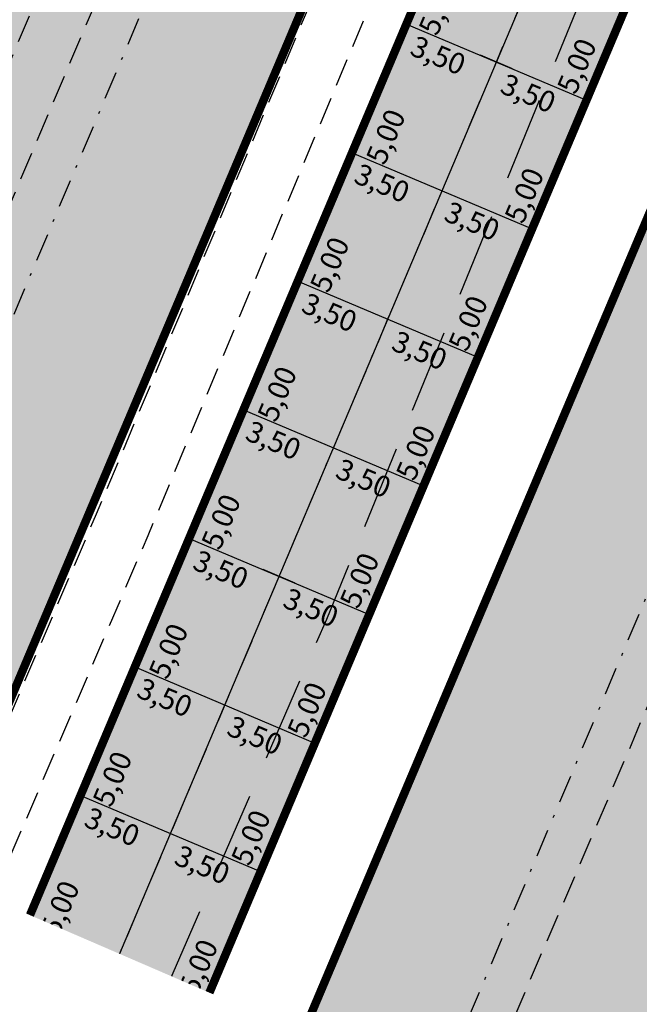
# Model space of a CAD drawing. Units: millimetres. Extents: x 678013 to 679391, y 7186507 to 7189129.
# Drawn here: x 678691 to 678713, y 7187637 to 7187672 of the extents above; entities that cross this region are included whole.
import ezdxf

# ---------------------------------------------------------------- set-up
doc = ezdxf.new("R2010")
doc.units = ezdxf.units.MM
for name, pattern in [('CONTINUO', [0]), ('DASHDOT', [25.4, 12.7, -6.35, 0, -6.35]), ('DASHDOTX2', [2, 1, -0.5, 0, -0.5]), ('DASHEDX2', [1.5, 1, -0.5])]:
    doc.linetypes.add(name, pattern=pattern)
for name, color, linetype in [('EIXO PROJETADO', 3, 'DASHDOTX2'), ('GEOM_HTC-PAV-2', 31, 'Continuous'), ('L-BORDO DE RUA', 8, 'DASHEDX2'), ('PP - CANALETA EXCLUSIVA - HACHURA', 51, 'Continuous'), ('PP - CANALETA EXCLUSIVA - MF C SARJETA', 5, 'DASHDOT'), ('PP - CANALETA EXCLUSIVA - MF S SARJETA', 6, 'Continuous'), ('PP - CANALETA EXCLUSIVA - REMOÇÃO DE MF', 40, 'DASHEDX2'), ('PP - JUNTAS LONGITUDINAIS', 82, 'Continuous'), ('PP - JUNTASTRANSVERSAIS', 82, 'Continuous'), ('PP - MARGINAL DIREITA - HACHURA', 254, 'Continuous'), ('PP - MARGINAL DIREITA - HACHURA RESTAURAÇÃO', 1, 'CONTINUO'), ('PP - MARGINAL DIREITA - MF C SARJETA', 5, 'DASHDOT'), ('PP - MARGINAL ESQUERDA - HACHURA', 254, 'Continuous'), ('PP - MARGINAL ESQUERDA - HACHURA RESTAURAÇÃO', 1, 'Continuous'), ('PP - MARGINAL ESQUERDA - MF C SARJETA', 5, 'DASHDOT'), ('PP - TEXTO JUNTAS DE DILATAÇÃO', 82, 'Continuous'), ('STALBL', 7, 'Continuous'), ('WIPAR', 2, 'Continuous'), ('WPAR', 1, 'Continuous')]:
    doc.layers.add(name, color=color, linetype=linetype)
doc.styles.add('TEXTO COTAS', font='romans.shx', dxfattribs={"height": 0.75})
pattern_1 = [(0, (0, 0), (0, 1.74625), [1.27, -0.47625]), (90, (0, 0), (-1.74625, 1.069234422681163e-16), [1.27, -0.47625])]

# ---------------------------------------------------------------- blocks, each defined once
blk = doc.blocks.new('sta_tic')
at = {"lineweight": -2}
blk.add_line((0, -0.04164999999999996), (0, 0.04164999999999996), dxfattribs=at)

msp = doc.modelspace()

# ---------------------------------------------------------------- hatches: boundary and pattern name
at = {"layer": 'GEOM_HTC-PAV-2'}
h = msp.add_hatch(color=256, dxfattribs=at)
h.dxf.hatch_style = 1
edge = h.paths.add_edge_path()
edge.add_line((678804.6586033109, 7187933.843373108), (678797.6439, 7187917.731))
edge.add_line((678797.6439, 7187917.731), (678789.6486, 7187898.2743))
edge.add_line((678789.6486, 7187898.2743), (678781.1841, 7187878.333))
edge.add_line((678781.1841, 7187878.333), (678773.688, 7187860.4901))
edge.add_line((678773.688, 7187860.4901), (678766.3936, 7187843.1514))
edge.add_line((678766.3936, 7187843.1514), (678758.1808, 7187824.2214))
edge.add_line((678758.1808, 7187824.2214), (678750.5018, 7187806.0787))
edge.add_line((678750.5018, 7187806.0787), (678742.2267, 7187786.2256))
edge.add_line((678742.2267, 7187786.2256), (678734.4244, 7187768.1849))
edge.add_line((678734.4244, 7187768.1849), (678727.0935, 7187750.4993))
edge.add_line((678727.0935, 7187750.4993), (678718.828, 7187731.04))
edge.add_line((678718.828, 7187731.04), (678710.8514, 7187712.1794))
edge.add_line((678710.8514, 7187712.1794), (678703.0855, 7187694.0987))
edge.add_line((678703.0855, 7187694.0987), (678698.8103580753, 7187684.028444226))
edge.add_line((678698.8103580753, 7187684.028444226), (678687.36, 7187657.0567))
edge.add_line((678687.36, 7187657.0567), (678679.3778, 7187637.6509))
edge.add_line((678679.3778, 7187637.6509), (678671.3483, 7187618.6924))
edge.add_line((678671.3483, 7187618.6924), (678664.1386, 7187601.3278))
edge.add_line((678664.1386, 7187601.3278), (678656.0632, 7187582.9693))
edge.add_line((678656.0632, 7187582.9693), (678648.2131, 7187563.7634))
edge.add_line((678648.2131, 7187563.7634), (678639.7772000002, 7187543.5132))
edge.add_line((678639.7772000002, 7187543.5132), (678632.8570000002, 7187527.1726))
edge.add_line((678632.8570000002, 7187527.1726), (678624.8969000003, 7187508.2964))
edge.add_line((678624.8969000003, 7187508.2964), (678616.8923000002, 7187489.4515))
edge.add_line((678616.8923000002, 7187489.4515), (678614.5399064019, 7187483.870680471))
edge.add_line((678614.5399064019, 7187483.870680471), (678609.319, 7187471.4846))
edge.add_line((678609.319, 7187471.4846), (678602.8699710703, 7187458.318947878))
edge.add_line((678602.8699710703, 7187458.318947878), (678603.8223653894, 7187457.884434083))
edge.add_arc((677849.9637015891, 7185802.508551387), 1818.948102062406, 65.43645263475509, 65.51546635947687, ccw=False)
edge.add_line((678606.1044933628, 7187456.843251807), (678608.6686001857, 7187461.382883657))
edge.add_arc((678168.7431838146, 7187709.864654685), 505.2500000027549, 330.5410641475269, 337.1081761495569)
edge.add_line((678634.2001608994, 7187513.326197925), (678645.9725155361, 7187541.206362917))
edge.add_line((678645.9725155361, 7187541.206362917), (678706.2788996936, 7187684.028444226))
edge.add_line((678706.2789089747, 7187684.028444226), (678810.687858933, 7187931.29752966))
edge.add_line((678810.687858933, 7187931.29752966), (678804.6586033109, 7187933.843373108))
at = {"layer": 'PP - CANALETA EXCLUSIVA - HACHURA'}
msp.add_hatch(color=256, dxfattribs=at).paths.add_polyline_path([(678599.2726545392, 7187429.762524216), (678601.1380643547, 7187433.82343161), (678603.3169217441, 7187438.537287544), (678605.3488292336, 7187442.912293076), (678607.4549442115, 7187447.447078594), (678608.8864517527, 7187446.7822358, 0.02127110041813645), (678619.8016178845, 7187469.843283954), (678649.3608052011, 7187539.847533822), (678710.2409581363, 7187684.028444226), (678814.0504034344, 7187929.877700675), (678820.4990899059, 7187927.154753229), (678717.8394047009, 7187684.028444226), (678655.8588802929, 7187537.241566107), (678630.4808115845, 7187477.139338078, -0.006831819710350914), (678619.4698394964, 7187452.025495724, 0.007680350766496856), (678615.7835957974, 7187443.57895787), (678617.4314723536, 7187442.813625644), (678615.3253573758, 7187438.278840125), (678613.6999179171, 7187434.779022021), (678613.2211532597, 7187433.746627484), (678611.134728583, 7187429.217890218), (678609.0480086984, 7187424.68928806), (678607.4461988315, 7187421.18040826, -0.02332418284237077), (678597.4181775566, 7187395.065808102), (678555.8954968321, 7187300.380618319, -0.01983764320816609), (678538.5396965725, 7187264.720187297, 4.331279595919743e-05), (678538.4987349616, 7187264.643858144), (678538.5692438673, 7187264.606027802), (678530.2218639456, 7187245.571280626, 0.004803882415328058), (678522.7157643612, 7187227.997784622), (678521.02640456, 7187228.70024026, 0.009248049010264145), (678513.9266803137, 7187211.622739067, 0.006853066161928424), (678504.2583987802, 7187186.076003828), (678501.2240261872, 7187177.713754073, -0.01261394463267747), (678482.761052961, 7187130.576292563), (678478.6011340164, 7187120.697057575), (678427.8064132998, 7187000.066586457), (678384.0899093921, 7186896.245906127, 0.03047849091054625), (678372.1279498915, 7186862.170572315, -0.03047849095782303), (678359.8835832296, 7186827.290761765), (678357.050335959, 7186820.562189424), (678350.6027770351, 7186823.28782356), (678353.4321919163, 7186830.007294505, 0.03047849093196776), (678365.3941514274, 7186864.082628341, -0.03047849090962868), (678377.6385180661, 7186898.962438836), (678420.2111524439, 7187000.066586457), (678472.1875812667, 7187123.503451697), (678476.3096616218, 7187133.292825242, 0.01261394464247702), (678494.6438448156, 7187180.101475396), (678497.6782174049, 7187188.46372514), (678504.8580491655, 7187208.250203081), (678503.1986057978, 7187208.8920508, -0.001250000650162744), (678505.0239468473, 7187213.576475379, -0.001250000650365561), (678506.8726871056, 7187218.251714737, -0.001250000650053031), (678508.7447803535, 7187222.917651989, -0.001250000650774947), (678510.6401797906, 7187227.574170494, -0.001250000649820662), (678512.5588380292, 7187232.221153831, -0.001250000650885936), (678514.5007071061, 7187236.858485834, -0.00125000065039284), (678516.4657384723, 7187241.486050563, -0.001250000650471817), (678518.4538830031, 7187246.103732333), (678518.5747746733, 7187246.051323739), (678523.8295381144, 7187260.532618619, -0.01629843693780671), (678531.09453968, 7187278.68576809), (678584.6121503129, 7187400.723297487, -0.02712836278597227)])
at = {"layer": 'PP - MARGINAL DIREITA - HACHURA', "lineweight": -2, "ltscale": 2}
h = msp.add_hatch(color=256, dxfattribs=at)
edge = h.paths.add_edge_path()
edge.add_line((678830.3688716313, 7187922.987253837), (678822.8815, 7187905.5912))
edge.add_line((678822.8815, 7187905.5912), (678815.1132, 7187886.9802))
edge.add_line((678815.1132, 7187886.9802), (678807.2695, 7187868.4058))
edge.add_line((678807.2695, 7187868.4058), (678799.4098, 7187849.9201))
edge.add_line((678799.4098, 7187849.9201), (678791.6951, 7187831.8848))
edge.add_line((678791.6951, 7187831.8848), (678783.8553, 7187813.1694))
edge.add_line((678783.8553, 7187813.1694), (678775.91, 7187794.6774))
edge.add_line((678775.91, 7187794.6774), (678767.9769, 7187775.9519))
edge.add_line((678767.9769, 7187775.9519), (678760.2272, 7187757.3565))
edge.add_line((678760.2272, 7187757.3565), (678752.3416, 7187738.8249))
edge.add_line((678752.3416, 7187738.8249), (678744.5664, 7187720.3057))
edge.add_line((678744.5664, 7187720.3057), (678736.7457, 7187701.7529))
edge.add_line((678736.7457, 7187701.7529), (678728.8249, 7187683.191))
edge.add_line((678728.8249, 7187683.191), (678721.0012, 7187664.6789))
edge.add_line((678721.0012, 7187664.6789), (678713.186, 7187646.1201))
edge.add_line((678713.186, 7187646.1201), (678705.2746, 7187627.6724))
edge.add_line((678705.2746, 7187627.6724), (678697.4467, 7187609.1359))
edge.add_line((678697.4467, 7187609.1359), (678689.5276, 7187590.5848))
edge.add_line((678689.5276, 7187590.5848), (678681.8088, 7187572.0575))
edge.add_line((678681.8088, 7187572.0575), (678673.9211, 7187553.4471))
edge.add_line((678673.9211, 7187553.4471), (678620.0623487185, 7187425.70844196))
edge.add_line((678620.0623487185, 7187425.70844196), (678611.6158, 7187406.0202))
edge.add_line((678611.6158, 7187406.0202), (678603.9001, 7187387.5926))
edge.add_line((678603.9001, 7187387.5926), (678596.155, 7187369.2105))
edge.add_line((678596.155, 7187369.2105), (678588.3111, 7187350.8461))
edge.add_line((678588.3111, 7187350.8461), (678580.6383, 7187332.4268))
edge.add_line((678580.6383, 7187332.4268), (678572.9628, 7187313.966))
edge.add_line((678572.9628, 7187313.966), (678565.2075, 7187295.5429))
edge.add_line((678565.2075, 7187295.5429), (678557.2853, 7187277.2534))
edge.add_line((678557.2853, 7187277.2534), (678549.431, 7187258.8469))
edge.add_line((678549.431, 7187258.8469), (678541.6492, 7187240.4866))
edge.add_line((678541.6492, 7187240.4866), (678533.8593, 7187222.0663))
edge.add_line((678533.8593, 7187222.0663), (678526.0989, 7187203.6657))
edge.add_line((678526.0989, 7187203.6657), (678518.2951, 7187185.2324))
edge.add_line((678518.2951, 7187185.2324), (678510.5386, 7187166.8749))
edge.add_line((678510.5386, 7187166.8749), (678502.8216, 7187148.4832))
edge.add_line((678502.8216, 7187148.4832), (678495.1784, 7187130.1601))
edge.add_line((678495.1784, 7187130.1601), (678487.3903, 7187111.7617))
edge.add_line((678487.3903, 7187111.7617), (678479.9225676511, 7187094.046676112))
edge.add_line((678479.9225676511, 7187094.046676112), (678479.628, 7187093.3479))
edge.add_line((678479.628, 7187093.3479), (678471.8816, 7187074.9433))
edge.add_line((678471.8816, 7187074.9433), (678464.1334, 7187056.6344))
edge.add_line((678464.1334, 7187056.6344), (678456.4096, 7187038.3247))
edge.add_line((678456.4096, 7187038.3247), (678448.3768, 7187019.931))
edge.add_line((678448.3768, 7187019.931), (678440.509, 7187001.7026))
edge.add_line((678440.509, 7187001.7026), (678432.4865, 7186983.1343))
edge.add_line((678432.4865, 7186983.1343), (678424.5869, 7186964.8982))
edge.add_line((678424.5869, 7186964.8982), (678416.431, 7186946.4691))
edge.add_line((678416.431, 7186946.4691), (678408.7523, 7186928.3165))
edge.add_line((678408.7523, 7186928.3165), (678400.4169, 7186910.3081))
edge.add_line((678400.4169, 7186910.3081), (678399.9773, 7186909.5112))
edge.add_line((678399.9773, 7186909.5112), (678391.0924, 7186891.5494))
edge.add_line((678391.0924, 7186891.5494), (678382.9618338066, 7186875.312364196))
edge.add_line((678382.9618338066, 7186875.312364196), (678380.6065961814, 7186876.120339613))
edge.add_arc((679325.0219802896, 7186531.726461699), 1005.249999196719, 159.9649299827989, 160.1153165627121)
edge.add_arc((677444.2638107077, 7187211.982813669), 994.7500000144558, 337.16515832943486, 340.1153165539923, ccw=False)
edge.add_line((678361.052599431, 7186825.944111723), (678358.5240636964, 7186819.939187342))
edge.add_line((678358.5240636964, 7186819.939187342), (678368.2042850172, 7186815.871831885))
edge.add_line((678368.2042850172, 7186815.871831885), (678370.7296864194, 7186821.869312658))
edge.add_arc((677444.2638106635, 7187211.98281363), 1005.250000040267, 337.1651583324721, 338.9565734089085)
edge.add_arc((678522.468499271, 7186797.160909606), 150.0000000001294, 150.1651583276501, 158.9565734087936, ccw=False)
edge.add_line((678392.3490369509, 7186871.786143445), (678397.6544964614, 7186881.036949149))
edge.add_line((678397.6544964614, 7186881.036949149), (678402.6065784756, 7186901.611267094))
edge.add_arc((678403.0376792481, 7186902.513948246), 1.000340511475951, 158.3929046388391, 244.4718796130833, ccw=False)
edge.add_arc((679327.7814620769, 7186530.590699767), 997.7339753851677, 157.1665445804004, 158.0907758641405, ccw=False)
edge.add_line((678408.2331922761, 7186917.765163212), (678412.2603204065, 7186927.329038292))
edge.add_line((678412.2603204065, 7186927.329038292), (678469.9083949131, 7187064.23528148))
edge.add_arc((679846.408220781, 7186484.653701954), 1493.541622433159, 154.4655732557669, 157.1662501669734, ccw=False)
edge.add_arc((677140.1183626476, 7187777.449453475), 1505.679218447357, 334.4667721554794, 335.2178592342076)
edge.add_arc((677120.7417649749, 7187786.312160854), 1526.986364943532, 335.2206939035481, 335.5984641566105)
edge.add_arc((678511.7817343757, 7187155.263510894), 0.5000000002103723, -14.084510234663526, 155.6011916947301, ccw=False)
edge.add_line((678512.2667032962, 7187155.141834494), (678516.6976800801, 7187154.311823266))
edge.add_arc((678367.2609958259, 7187191.523076933), 154.0000000012344, 346.01714614333, 349.1083620156051)
edge.add_arc((678662.8388720426, 7187134.648486009), 147.000000001385, 156.3209122852417, 169.1083620142271, ccw=False)
edge.add_line((678528.2149139738, 7187193.685676951), (678542.7887016741, 7187226.918643374))
edge.add_line((678542.7887016741, 7187226.918643374), (678549.1127099161, 7187241.339434858))
edge.add_line((678549.1127099161, 7187241.339434858), (678555.6359049969, 7187256.214436988))
edge.add_line((678555.6359049969, 7187256.214436988), (678564.119521471, 7187268.08996862))
edge.add_line((678564.119521471, 7187268.08996862), (678571.7713603607, 7187285.538644978))
edge.add_arc((678480.192574608, 7187325.699130256), 99.99769286180519, 336.3208763270316, 342.5540255972313)
edge.add_arc((678366.5815063523, 7187361.403158888), 219.0869555631618, 342.5539412888019, 346.4193864307327)
edge.add_arc((678598.9837176059, 7187305.262402532), 19.9999999988123, 156.3209122857624, 166.4194568122188, ccw=False)
edge.add_line((678580.6675328359, 7187313.294673407), (678613.4448392323, 7187388.037571088))
edge.add_arc((678329.0860706578, 7187512.738576446), 310.5000000036889, 336.3209122852775, 344.6241917619117)
edge.add_arc((678657.3987049895, 7187422.455332488), 29.99999999829713, 125.1803608429187, 164.6241917658838, ccw=False)
edge.add_line((678640.1141392536, 7187446.975605472), (678636.2011024967, 7187452.526727262))
edge.add_arc((678636.4219209267, 7187452.975324211), 0.5000000014414607, 159.3184004876107, 243.7916341249531, ccw=False)
edge.add_arc((678916.6215338522, 7187347.199534899), 300.0001513997975, 157.1081770692557, 159.3184003896911, ccw=False)
edge.add_line((678640.2491151659, 7187463.89733706), (678668.9942851098, 7187531.973784432))
edge.add_line((678668.9942851098, 7187531.973784432), (678669.5937988712, 7187533.393597469))
edge.add_line((678669.5937988712, 7187533.393597469), (678705.5269726827, 7187618.493209708))
edge.add_arc((678705.987593146, 7187618.298713459), 0.5000000020823037, 71.29039854071777, 157.1081759176641, ccw=False)
edge.add_line((678706.1479790051, 7187618.772291729), (678714.9740606666, 7187629.204418204))
edge.add_arc((678714.9481896545, 7187629.573120116), 0.3696084543434277, 144.8858874314101, 274.0137417383438, ccw=False)
edge.add_line((678714.6458469592, 7187629.785721395), (678718.8057136505, 7187645.839081957))
edge.add_arc((678864.0098961077, 7187608.212689674), 149.9999999975256, 157.1081761509103, 165.4726205950025, ccw=False)
edge.add_line((678725.82375744, 7187666.561563523), (678776.8786325355, 7187787.473512361))
edge.add_arc((678915.0647711954, 7187729.124638509), 149.9999999917407, 148.7437317043247, 157.1081761484404, ccw=False)
edge.add_line((678786.8365046247, 7187806.954656174), (678795.4316995633, 7187821.11560565))
edge.add_arc((678795.8591185234, 7187820.85616018), 0.4999989197843858, 59.274533077130286, 148.7420374518444, ccw=False)
edge.add_line((678796.1145804995, 7187821.285971881), (678800.4948494643, 7187840.981365679))
edge.add_arc((678800.9365526398, 7187841.878530177), 1.000002916283233, 157.1081857960877, 243.7874812418635, ccw=False)
edge.add_line((678800.0153089628, 7187842.267523649), (678833.5346456779, 7187921.65051086))
edge.add_line((678833.5346456779, 7187921.65051086), (678830.3688716313, 7187922.987253837))
at = {"layer": 'PP - MARGINAL DIREITA - HACHURA RESTAURAÇÃO'}
h = msp.add_hatch(color=256, dxfattribs=at)
edge = h.paths.add_edge_path()
edge.add_line((678804.6586033109, 7187933.843373108), (678797.6439, 7187917.731))
edge.add_line((678797.6439, 7187917.731), (678789.6486, 7187898.2743))
edge.add_line((678789.6486, 7187898.2743), (678781.1841, 7187878.333))
edge.add_line((678781.1841, 7187878.333), (678773.688, 7187860.4901))
edge.add_line((678773.688, 7187860.4901), (678766.3936, 7187843.1514))
edge.add_line((678766.3936, 7187843.1514), (678758.1808, 7187824.2214))
edge.add_line((678758.1808, 7187824.2214), (678750.5018, 7187806.0787))
edge.add_line((678750.5018, 7187806.0787), (678742.2267, 7187786.2256))
edge.add_line((678742.2267, 7187786.2256), (678734.4244, 7187768.1849))
edge.add_line((678734.4244, 7187768.1849), (678727.0935, 7187750.4993))
edge.add_line((678727.0935, 7187750.4993), (678718.828, 7187731.04))
edge.add_line((678718.828, 7187731.04), (678710.8514, 7187712.1794))
edge.add_line((678710.8514, 7187712.1794), (678703.0855, 7187694.0987))
edge.add_line((678703.0855, 7187694.0987), (678698.8103580753, 7187684.028444226))
edge.add_line((678698.8103580753, 7187684.028444226), (678687.36, 7187657.0567))
edge.add_line((678687.36, 7187657.0567), (678679.3778, 7187637.6509))
edge.add_line((678679.3778, 7187637.6509), (678671.3483, 7187618.6924))
edge.add_line((678671.3483, 7187618.6924), (678664.1386, 7187601.3278))
edge.add_line((678664.1386, 7187601.3278), (678656.0632, 7187582.9693))
edge.add_line((678656.0632, 7187582.9693), (678648.2131, 7187563.7634))
edge.add_line((678648.2131, 7187563.7634), (678639.7772000002, 7187543.5132))
edge.add_line((678639.7772000002, 7187543.5132), (678632.8570000002, 7187527.1726))
edge.add_line((678632.8570000002, 7187527.1726), (678624.8969000003, 7187508.2964))
edge.add_line((678624.8969000003, 7187508.2964), (678616.8923000002, 7187489.4515))
edge.add_line((678616.8923000002, 7187489.4515), (678614.5399064019, 7187483.870680471))
edge.add_line((678614.5399064019, 7187483.870680471), (678609.319, 7187471.4846))
edge.add_line((678609.319, 7187471.4846), (678602.8699710703, 7187458.318947878))
edge.add_line((678602.8699710703, 7187458.318947878), (678603.8223653894, 7187457.884434083))
edge.add_arc((677849.9637015891, 7185802.508551387), 1818.948102062406, 65.43645263475509, 65.51546635947687, ccw=False)
edge.add_line((678606.1044933628, 7187456.843251807), (678608.6686001857, 7187461.382883657))
edge.add_arc((678168.7431838146, 7187709.864654685), 505.2500000027549, 330.5410641475269, 337.1081761495569)
edge.add_line((678634.2001608994, 7187513.326197925), (678645.9725155361, 7187541.206362917))
edge.add_line((678645.9725155361, 7187541.206362917), (678706.2788996936, 7187684.028444226))
edge.add_line((678706.2789089747, 7187684.028444226), (678810.687858933, 7187931.29752966))
edge.add_line((678810.687858933, 7187931.29752966), (678804.6586033109, 7187933.843373108))
h = msp.add_hatch(dxfattribs=at)
h.set_pattern_fill('ANGLE', color=256, scale=0.25, style=0)
h.set_pattern_definition(pattern_1)
edge = h.paths.add_edge_path()
edge.add_line((678634.8129241464, 7187460.522720895), (678628.4558461524, 7187462.824850814))
edge.add_arc((678906.9677802614, 7187351.329996411), 299.9999999994119, 157.1081761499189, 158.1826168538571, ccw=False)
edge.add_line((678630.5955029238, 7187468.027744113), (678634.7615837161, 7187477.894166208))
edge.add_line((678634.7615837161, 7187477.894166208), (678636.5468000002, 7187482.0433))
edge.add_line((678636.5468000002, 7187482.0433), (678643.8012517896, 7187499.302580718))
edge.add_line((678643.8012517896, 7187499.302580718), (678659.2471642324, 7187535.88273931))
edge.add_line((678659.2471642324, 7187535.88273931), (678673.5407056337, 7187569.733767565))
edge.add_line((678673.5407056337, 7187569.733767565), (678696.226943132, 7187623.461003175))
edge.add_line((678696.226943132, 7187623.461003175), (678696.0897663264, 7187623.461003175))
edge.add_line((678696.0897663264, 7187623.461003175), (678698.911, 7187630.1295))
edge.add_line((678698.911, 7187630.1295), (678706.8702, 7187648.6919))
edge.add_line((678706.8702, 7187648.6919), (678721.8215316861, 7187684.028444226))
edge.add_line((678721.8215316861, 7187684.028444226), (678721.8014462078, 7187684.028444226))
edge.add_line((678721.8014462078, 7187684.028444226), (678730.4580288888, 7187704.529607423))
edge.add_line((678730.4580288888, 7187704.529607423), (678736.7457, 7187701.7529))
edge.add_line((678736.7457, 7187701.7529), (678729.1822571794, 7187684.028444226))
edge.add_line((678729.1822571794, 7187684.028444226), (678721.0012, 7187664.6789))
edge.add_line((678721.0012, 7187664.6789), (678713.186, 7187646.1201))
edge.add_line((678713.186, 7187646.1201), (678705.2746, 7187627.6724))
edge.add_line((678705.2746, 7187627.6724), (678703.49614165, 7187623.461003175))
edge.add_line((678703.49614165, 7187623.461003175), (678697.4467, 7187609.1359))
edge.add_line((678697.4467, 7187609.1359), (678689.5276, 7187590.5848))
edge.add_line((678689.5276, 7187590.5848), (678681.8088, 7187572.0575))
edge.add_line((678681.8088, 7187572.0575), (678680.8239257187, 7187569.733767565))
edge.add_line((678680.8239257187, 7187569.733767565), (678673.9211, 7187553.4471))
edge.add_line((678673.9211, 7187553.4471), (678665.3804, 7187533.0766))
edge.add_line((678665.3804, 7187533.0766), (678658.3651, 7187516.4986))
edge.add_line((678658.3651, 7187516.4986), (678650.5632, 7187498.0136))
edge.add_line((678650.5632, 7187498.0136), (678642.8628, 7187479.6613))
edge.add_line((678642.8628, 7187479.6613), (678635.1052, 7187461.2028))
edge.add_line((678635.1052, 7187461.2028), (678634.8129241461, 7187460.522720895))
at = {"layer": 'PP - MARGINAL ESQUERDA - HACHURA'}
h = msp.add_hatch(color=256, dxfattribs=at)
edge = h.paths.add_edge_path()
edge.add_line((678801.014828939, 7187935.38195095), (678624.5271311933, 7187517.410619097))
edge.add_arc((678168.743183813, 7187709.864654681), 494.7500000020758, 330.5410641493034, 337.1081761503818, ccw=False)
edge.add_arc((679082.9869791194, 7187193.47503727), 555.249978200496, 150.541064137898, 151.1474769582318)
edge.add_arc((678596.2251976837, 7187461.655958298), 0.4999999997487134, 160.7843781603675, 331.14747725899707, ccw=False)
edge.add_line((678595.7530543495, 7187461.820520358), (678591.5170014873, 7187463.296964229))
edge.add_arc((678292.8157137625, 7187562.991333197), 314.8990735018518, 336.37827943162984, 341.5430822423162, ccw=False)
edge.add_line((678581.3296751727, 7187436.812410378), (678527.0476798025, 7187313.031841689))
edge.add_arc((680500.5133192437, 7186434.575524076), 2160.150951208946, 156.0045358832244, 156.6372886844705)
edge.add_arc((679003.3269258096, 7187071.657934558), 533.1527930702956, 155.6850775157303, 158.2565265811461)
edge.add_line((678508.1070171284, 7187269.165257977), (678499.8179901545, 7187248.079836107))
edge.add_arc((674407.0400693996, 7188885.027545017), 4407.996019771938, 337.7602669465574, 338.2005632194522, ccw=False)
edge.add_line((678487.1179478505, 7187216.67703745), (678491.2221250858, 7187214.948862681))
edge.add_arc((678491.6840698704, 7187214.757519427), 0.5000052250182814, -14.576267180761818, 157.50005721591, ccw=False)
edge.add_arc((678206.9161411867, 7187288.853985078), 294.7500000005435, 337.16515833192415, 345.4150935903397, ccw=False)
edge.add_line((678478.5657973593, 7187174.46855418), (678459.4520979496, 7187129.076148591))
edge.add_line((678459.4520979496, 7187129.076148591), (678380.1876892435, 7186940.834086617))
edge.add_line((678380.1876892435, 7186940.834086617), (678376.5321036987, 7186932.152574047))
edge.add_arc((678408.1053545293, 7186915.817278204), 35.54872794196014, 152.6439626177013, 161.686354060232)
edge.add_line((678374.3571459037, 7186926.987348609), (678364.8055346737, 7186903.883438814))
edge.add_line((678364.8055346737, 7186903.883438814), (678360.1806938364, 7186890.947286936))
edge.add_arc((678649.8533508915, 7186794.680378985), 305.2500054246863, 161.6168059284612, 163.0857868655272)
edge.add_arc((678648.7992019923, 7186794.971193151), 304.1568494800868, 163.0804257611134, 166.0738146276642)
edge.add_arc((678067.502905402, 7186939.13786448), 294.7499999854158, 343.5978258046746, 346.06845350148444, ccw=False)
edge.add_arc((678349.7778896084, 7186856.048179303), 0.4999999999267652, 168.6832640824999, 343.5978250247658, ccw=False)
edge.add_line((678349.2876109177, 7186856.146295588), (678345.8556601006, 7186856.833109599))
edge.add_arc((678270.8430204964, 7186871.844901593), 76.49999999528454, 339.944498114471, 348.68326380425594, ccw=False)
edge.add_arc((-339838.9709783633, 7557246.76790622), 1083462.477777782, 340.0085132385475, 340.0092759621845, ccw=False)
edge.add_line((678337.7732421393, 7186832.056696058), (678337.3329190494, 7186830.846346252))
edge.add_arc((678344.7551607236, 7186827.715669353), 8.055483183282117, 157.1301443099049, 170.1366990890827)
edge.add_line((678336.8187436388, 7186829.095558179), (678342.8910882573, 7186826.530637641))
edge.add_line((678342.8910882573, 7186826.530637641), (678349.9055, 7186843.6532))
edge.add_line((678349.9055, 7186843.6532), (678357.2348, 7186861.837))
edge.add_line((678357.2348, 7186861.837), (678364.1482, 7186880.3034))
edge.add_line((678364.1482, 7186880.3034), (678367.1272, 7186889.0126))
edge.add_line((678367.1272, 7186889.0126), (678371.1685, 7186900.9261))
edge.add_line((678371.1685, 7186900.9261), (678377.5128, 7186920.5698))
edge.add_line((678377.5128, 7186920.5698), (678384.0279, 7186937.3617))
edge.add_line((678384.0279, 7186937.3617), (678391.15, 7186955.0288))
edge.add_line((678391.15, 7186955.0288), (678399.7814, 7186976.0964))
edge.add_line((678399.7814, 7186976.0964), (678406.9245, 7186993.2695))
edge.add_line((678406.9245, 7186993.2695), (678415.1837, 7187012.2178))
edge.add_line((678415.1837, 7187012.2178), (678423.0623, 7187030.5045))
edge.add_line((678423.0623, 7187030.5045), (678430.9255, 7187048.6757))
edge.add_line((678430.9255, 7187048.6757), (678438.0684, 7187065.8805))
edge.add_line((678438.0684, 7187065.8805), (678446.3258, 7187085.3697))
edge.add_line((678446.3258, 7187085.3697), (678454.0209, 7187103.4409))
edge.add_line((678454.0209, 7187103.4409), (678454.5958426592, 7187104.793514469))
edge.add_line((678454.5958426592, 7187104.793514469), (678462.1855, 7187122.649))
edge.add_line((678462.1855, 7187122.649), (678470.0262, 7187141.4867))
edge.add_line((678470.0262, 7187141.4867), (678477.1788, 7187158.6632))
edge.add_line((678477.1788, 7187158.6632), (678484.9606, 7187177.0746))
edge.add_line((678484.9606, 7187177.0746), (678493.4516, 7187197.1381))
edge.add_line((678493.4516, 7187197.1381), (678501.1417176499, 7187215.37958188))
edge.add_line((678501.1417176499, 7187215.37958188), (678502.9964712181, 7187214.597667711))
edge.add_arc((678206.9161411889, 7187288.85398507), 305.2499999966221, 345.920738899935, 346.4658148325134)
edge.add_arc((678206.9161411708, 7187288.853985054), 305.2500000105753, 346.4658148362004, 347.4488191540121)
edge.add_arc((678792.5775078015, 7187158.467008481), 294.7500000092033, 166.7424407450618, 167.44881914961, ccw=False)
edge.add_arc((678792.577507801, 7187158.467008476), 294.7500000098264, 156.3209564587883, 166.74244074416, ccw=False)
edge.add_line((678522.6426434638, 7187276.842392408), (678574.7401680414, 7187395.641658638))
edge.add_arc((679077.2904876976, 7187175.256226462), 548.750000001473, 150.5410641489329, 156.3209122848183, ccw=False)
edge.add_line((678599.4892561561, 7187445.13128207), (678606.1044933627, 7187456.843251807))
edge.add_line((678606.1044933627, 7187456.843251807), (678602.8699710704, 7187458.318947878))
edge.add_line((678602.8699710704, 7187458.318947878), (678609.319, 7187471.4846))
edge.add_line((678609.319, 7187471.4846), (678616.8923, 7187489.4515))
edge.add_line((678616.8923, 7187489.4515), (678624.8969, 7187508.2964))
edge.add_line((678624.8969, 7187508.2964), (678632.857, 7187527.1726))
edge.add_line((678632.857, 7187527.1726), (678639.7772, 7187543.5132))
edge.add_line((678639.7772, 7187543.5132), (678648.2131, 7187563.7634))
edge.add_line((678648.2131, 7187563.7634), (678656.0632, 7187582.9693))
edge.add_line((678656.0632, 7187582.9693), (678664.1386, 7187601.3278))
edge.add_line((678664.1386, 7187601.3278), (678671.3483, 7187618.6924))
edge.add_line((678671.3483, 7187618.6924), (678679.3778, 7187637.6509))
edge.add_line((678679.3778, 7187637.6509), (678687.36, 7187657.0567))
edge.add_line((678687.36, 7187657.0567), (678703.0855, 7187694.0987))
edge.add_line((678703.0855, 7187694.0987), (678710.8514, 7187712.1794))
edge.add_line((678710.8514, 7187712.1794), (678718.828, 7187731.04))
edge.add_line((678718.828, 7187731.04), (678727.0935, 7187750.4993))
edge.add_line((678727.0935, 7187750.4993), (678734.4244, 7187768.1849))
edge.add_line((678734.4244, 7187768.1849), (678742.2267, 7187786.2256))
edge.add_line((678742.2267, 7187786.2256), (678750.5018, 7187806.0787))
edge.add_line((678750.5018, 7187806.0787), (678758.1808, 7187824.2214))
edge.add_line((678758.1808, 7187824.2214), (678766.3936, 7187843.1514))
edge.add_line((678766.3936, 7187843.1514), (678773.688, 7187860.4901))
edge.add_line((678773.688, 7187860.4901), (678781.1841, 7187878.333))
edge.add_line((678781.1841, 7187878.333), (678789.6486, 7187898.2743))
edge.add_line((678789.6486, 7187898.2743), (678797.6439, 7187917.731))
edge.add_line((678797.6439, 7187917.731), (678804.6586033109, 7187933.843373108))
edge.add_line((678804.6586033109, 7187933.843373108), (678801.014828939, 7187935.38195095))
at = {"layer": 'PP - MARGINAL ESQUERDA - HACHURA RESTAURAÇÃO'}
h = msp.add_hatch(dxfattribs=at)
h.set_pattern_fill('ANGLE', color=256, scale=0.25, style=0)
h.set_pattern_definition(pattern_1)
edge = h.paths.add_edge_path()
edge.add_line((678756.2289178149, 7187802.323791591), (678750.0160849427, 7187804.913402949))
edge.add_line((678750.0160849427, 7187804.913402949), (678742.2266999843, 7187786.225599966))
edge.add_line((678742.2266999843, 7187786.225599966), (678734.4243999999, 7187768.184900045))
edge.add_line((678734.4243999999, 7187768.184900045), (678727.0935000076, 7187750.49930003))
edge.add_line((678727.0935000076, 7187750.49930003), (678718.8280000763, 7187731.040000139))
edge.add_line((678718.8280000763, 7187731.040000139), (678710.851399974, 7187712.179400011))
edge.add_line((678710.851399974, 7187712.179400011), (678703.085500028, 7187694.098700015))
edge.add_line((678703.085500028, 7187694.098700015), (678698.8103580753, 7187684.028444226))
edge.add_line((678698.8103580753, 7187684.028444226), (678687.3600000213, 7187657.056700019))
edge.add_line((678687.3600000213, 7187657.056700019), (678679.3777999945, 7187637.650900002))
edge.add_line((678679.3777999945, 7187637.650900002), (678671.3483000196, 7187618.692399986))
edge.add_line((678671.3483000196, 7187618.692399986), (678664.1386000057, 7187601.327800017))
edge.add_line((678664.1386000057, 7187601.327800017), (678656.0632000042, 7187582.969300026))
edge.add_line((678656.0632000042, 7187582.969300026), (678648.2131000038, 7187563.763399961))
edge.add_line((678648.2131000038, 7187563.763399961), (678639.777199995, 7187543.513199997))
edge.add_line((678639.777199995, 7187543.513199997), (678632.8570000435, 7187527.172600475))
edge.add_line((678632.8570000435, 7187527.172600475), (678624.8968999761, 7187508.296399977))
edge.add_line((678624.8968999761, 7187508.296399977), (678616.8922999834, 7187489.451499901))
edge.add_line((678616.8922999834, 7187489.451499901), (678614.5399064019, 7187483.870680471))
edge.add_line((678614.5399064019, 7187483.870680471), (678609.39340062, 7187471.66110807))
edge.add_line((678609.39340062, 7187471.66110807), (678608.914333916, 7187470.658476714))
edge.add_line((678608.914333916, 7187470.658476714), (678603.340279498, 7187459.27907955))
edge.add_line((678603.340279498, 7187459.27907955), (678602.8636817484, 7187458.321817274))
edge.add_line((678602.8636817484, 7187458.321817274), (678603.8223653894, 7187457.884434083))
edge.add_arc((677849.9637015891, 7185802.508551387), 1818.948102062162, 65.43645263475509, 65.51546635947687, ccw=False)
edge.add_line((678606.1044933628, 7187456.843251807), (678608.6686001857, 7187461.382883657))
edge.add_arc((678168.743183814, 7187709.864654685), 505.2500000031685, 330.5410641475593, 337.1081761474053)
edge.add_line((678634.200160892, 7187513.326197907), (678645.9725155361, 7187541.206362917))
edge.add_line((678645.9725155361, 7187541.206362917), (678706.2789089747, 7187684.028444226))
edge.add_line((678706.2789089747, 7187684.028444226), (678756.2289178149, 7187802.323791591))

# ---------------------------------------------------------------- linework, layer by layer
at = {"layer": 'EIXO PROJETADO'}
for points in [[(678353.8265538387, 7186821.925007614), (678356.6578641577, 7186828.648977844, 0.03047854185333689), (678368.7610477993, 7186863.126607385, -0.03047853181708273), (678380.864226772, 7186897.604225836), (678479.5354174813, 7187131.934676582, 0.0126138988856254), (678497.9339366922, 7187178.907559073), (678500.9684171326, 7187187.270099375, -0.01629831747984012), (678525.1849126179, 7187247.78015394), (678591.0072058244, 7187397.876438227, -0.00537893621483261), (678608.7116547448, 7187437.09575043), (678612.9727608464, 7187446.270559241, 0.008814148678659855), (678627.2565897437, 7187478.501081821), (678646.1180652542, 7187523.170232263), (678817.2747448012, 7187928.516222525), (678862.0489748503, 7188034.553887345, -0.01351180803876714), (678889.9958296036, 7188096.048042401, 0.01351185082903561), (678917.9427675103, 7188157.542394513), (678983.8190981492, 7188313.555699679, 0.01920254767520172), (679000.7753815034, 7188358.449043483, -0.0068379344848465), (679006.4189192171, 7188374.586939183, -0.01268483607623391), (679018.0458778681, 7188404.085192448), (679278.0338120245, 7189017.597789159), (679308.1951427663, 7189088.945206899)], [(678344.2933800715, 7186825.955051254), (678345.6034736802, 7186829.066343273, 0.036133330353251), (678359.484309869, 7186870.084777169, -0.03613333035362919), (678373.3651460578, 7186911.103211066), (678483.4043408536, 7187172.431154646, 0.04060406206535476), (678498.585280267, 7187218.646340845), (678501.1097090777, 7187229.133774047, -0.04429442244846198), (678518.0360766188, 7187279.410193075), (678569.932169539, 7187397.750129743, -0.02522469305008163), (678594.9180370845, 7187447.71323021), (678604.0973811208, 7187463.964831809, 0.02866227676183786), (678629.3636460487, 7187515.368408515), (678634.7181732875, 7187528.049363837), (678805.8513440808, 7187933.339740245)], [(678363.3597328905, 7186817.894961743), (678365.8911429305, 7186823.906712202, 0.01287320464764464), (678384.6428958406, 7186871.854637436, -0.01287320465207405), (678403.3946487573, 7186919.802562686), (678465.0698515265, 7187066.272681266, -0.01177494218986442), (678494.0088621847, 7187130.712756826, 0.008090856271821075), (678514.2207323291, 7187174.846668774), (678608.6368407399, 7187390.146042216, 0.03524172568615429), (678623.083390425, 7187430.621961366, -0.03180277553344991), (678635.432017778, 7187465.98553353), (678657.5273953342, 7187518.313448457), (678828.6981309177, 7187923.692721405)]]:
    msp.add_lwpolyline(points, format="xyb", dxfattribs=at)
at = {"layer": 'L-BORDO DE RUA', "lineweight": -2, "flags": 128}
for points in [[(678802.816008436, 7187934.621405818), (678795.801875932, 7187918.51034382), (678787.8030820969, 7187899.045141513), (678779.341643841, 7187879.111054597), (678771.8441126124, 7187861.264747857), (678764.5544094556, 7187843.937212831), (678756.3424727201, 7187825.009202602), (678748.6578501975, 7187806.853218615), (678740.3857510563, 7187787.007318086), (678732.5826711314, 7187768.964814722), (678725.2492721308, 7187751.273185951), (678716.9865701275, 7187731.820473217), (678709.0115364881, 7187712.963576862), (678701.2461743706, 7187694.884129169), (678685.5146363181, 7187657.827906312), (678677.5321134668, 7187638.421321418), (678669.5039008227, 7187619.465861001), (678662.2994831883, 7187602.113983607), (678654.22185869, 7187583.750426464), (678646.3643122772, 7187564.526308217), (678637.9332516303, 7187544.287724981), (678631.014748858, 7187527.951132629), (678623.0550958142, 7187509.075992519), (678607.5697119586, 7187472.627320363), (678601.1289718455, 7187459.32073541)], [(678804.6586033109, 7187933.843373108), (678797.6439, 7187917.731), (678789.6486, 7187898.2743), (678781.1841, 7187878.333), (678773.688, 7187860.4901), (678766.3936, 7187843.1514), (678758.1808, 7187824.2214), (678750.5018, 7187806.0787), (678742.2267, 7187786.2256), (678734.4244, 7187768.1849), (678727.0935, 7187750.4993), (678718.828, 7187731.04), (678710.8514, 7187712.1794), (678703.0855, 7187694.0987), (678687.36, 7187657.0567), (678679.3778, 7187637.6509), (678671.3483, 7187618.6924), (678664.1386, 7187601.3278), (678656.0632, 7187582.9693), (678648.2131, 7187563.7634), (678639.7772000002, 7187543.5132), (678632.8570000002, 7187527.1726), (678624.8969000003, 7187508.2964), (678609.391290375, 7187471.800121505), (678602.9291805372, 7187458.449386647)], [(678620.8350779233, 7187481.212554622), (678623.3784000003, 7187487.2247), (678631.3074000003, 7187505.8422), (678639.1497000002, 7187524.4699), (678646.1196000002, 7187541.1488), (678654.8189, 7187561.4201), (678662.8324, 7187580.3663), (678670.2012, 7187598.2088), (678677.6386, 7187615.7273), (678685.5512, 7187634.6005), (678694.0409, 7187654.3883), (678709.3464, 7187690.9781), (678725.0467, 7187728.1042), (678732.9403, 7187746.4075), (678741.0899, 7187765.6865), (678749.14, 7187784.355), (678756.7838, 7187802.5665), (678764.7001, 7187821.0231), (678772.8956, 7187840.1266), (678780.4488, 7187858.1829), (678787.9719, 7187876.2578), (678796.3281, 7187895.9331), (678803.7103, 7187913.7979), (678811.0761621344, 7187931.13356926)], [(678622.6770429756, 7187480.433346854), (678625.2194212484, 7187486.443261178), (678633.149095975, 7187505.062345454), (678640.9940318622, 7187523.696306438), (678647.9612730489, 7187540.368843924), (678656.6588727449, 7187560.63618184), (678664.6777172424, 7187579.595017756), (678672.0460044154, 7187597.43627602), (678679.4813194341, 7187614.949864929), (678687.3924503553, 7187633.819560869), (678695.8824693566, 7187653.608104398), (678711.1899768317, 7187690.20270353), (678726.88599833, 7187727.318686265), (678734.779656166, 7187745.622120373), (678742.9292737264, 7187764.901161914), (678750.9803810334, 7187783.5719979), (678758.6249318182, 7187801.785286658), (678766.5381617884, 7187820.234728982), (678774.7371749994, 7187839.346418171), (678782.2945618865, 7187857.412727133), (678789.8155764712, 7187875.482616742), (678798.1727744708, 7187895.160266607), (678805.5549126, 7187913.024916881), (678812.918648627, 7187930.355582315)], [(678667.7911, 7187556.3729), (678675.5376, 7187574.8064), (678683.2803, 7187593.1377), (678690.9928, 7187611.4134), (678698.911, 7187630.1295), (678706.8702, 7187648.6919), (678722.5832, 7187685.8286), (678732.2743, 7187708.8357), (678738.2328, 7187722.9481), (678745.9351, 7187741.4624), (678753.9001, 7187759.8922), (678761.7551, 7187778.5665), (678769.6693, 7187797.3627), (678777.5062, 7187815.6861), (678785.4343, 7187834.6342), (678793.0217, 7187852.4407), (678800.8567, 7187870.9071), (678808.7738, 7187889.749), (678816.6364, 7187908.6587), (678823.7826691864, 7187925.768267182)], [(678673.9211, 7187553.4471), (678681.8088, 7187572.0575), (678689.5276, 7187590.5848), (678697.4467, 7187609.1359), (678705.2746, 7187627.6724), (678713.186, 7187646.1201), (678721.0012, 7187664.6789), (678728.8249, 7187683.191), (678736.7457, 7187701.7529), (678744.5664, 7187720.3057), (678752.3416, 7187738.8249), (678760.2272, 7187757.3565), (678767.9769, 7187775.9519), (678775.91, 7187794.6774), (678783.8553, 7187813.1694), (678791.6951, 7187831.8848), (678799.4098, 7187849.9201), (678807.2695, 7187868.4058), (678815.1132, 7187886.9802), (678822.8815, 7187905.5912), (678830.3688716313, 7187922.987253837)]]:
    msp.add_lwpolyline(points, dxfattribs=at)
at = {"layer": 'PP - CANALETA EXCLUSIVA - MF C SARJETA', "linetype": 'DASHDOT', "ltscale": 0.3, "const_width": 0.3, "flags": 128}
msp.add_lwpolyline([(678350.6027770344, 7186823.287823558), (678353.4321919132, 7186830.007294497, 0.0304784909355721), (678365.3941514266, 7186864.082628338, -0.03047849091476009), (678377.638518067, 7186898.962438838), (678392.9983091622, 7186935.439828809), (678472.1875812667, 7187123.503451697), (678476.309661627, 7187133.292825254, 0.01261394464010765), (678494.643844817, 7187180.1014754), (678497.6782174049, 7187188.46372514), (678523.8295381126, 7187260.532618614, -0.01629843694070739), (678531.0945396794, 7187278.685768088), (678584.596848218, 7187400.688397718, -0.03066427297884134), (678601.3921353709, 7187433.390142848, 0.03407142907076523), (678619.8017457944, 7187469.84358688), (678649.3608001707, 7187539.847535841), (678814.0504023673, 7187929.877701126)], format="xyb", dxfattribs=at)
at = {"layer": 'PP - CANALETA EXCLUSIVA - MF S SARJETA', "ltscale": 0.3, "const_width": 0.3, "flags": 128}
msp.add_lwpolyline([(678617.7567750348, 7187448.190071815, -0.003514982368154547), (678619.4698526661, 7187452.025526792, 0.005937556805919203), (678630.4808247135, 7187477.139369056), (678655.8588984362, 7187537.241595038), (678820.4990899463, 7187927.154753212)], format="xyb", dxfattribs=at)
at = {"layer": 'PP - CANALETA EXCLUSIVA - REMOÇÃO DE MF', "ltscale": 3, "flags": 128}
msp.add_lwpolyline([(678795.9868, 7187872.1339), (678789.0798, 7187854.2945), (678781.5381, 7187836.8531), (678773.5045, 7187817.5542), (678765.5747, 7187799.534), (678757.3419, 7187780.4071), (678749.6777, 7187761.8941), (678734.6317, 7187724.5586), (678717.2792, 7187687.2188), (678702.2672, 7187650.6038), (678694.2632, 7187632.1534), (678686.3592, 7187612.9798), (678670.8976, 7187576.8377)], dxfattribs=at)
at = {"layer": 'PP - JUNTAS LONGITUDINAIS'}
msp.add_lwpolyline([(678353.8265538387, 7186821.925007614), (678356.6578641577, 7186828.648977844, 0.03047854185333689), (678368.7610477993, 7186863.126607385, -0.03047853181708273), (678380.864226772, 7186897.604225836), (678479.5354174813, 7187131.934676582, 0.0126138988856254), (678497.9339366922, 7187178.907559073), (678500.9684171326, 7187187.270099375, -0.01629831747984012), (678525.1849126179, 7187247.78015394), (678591.0072058244, 7187397.876438227, -0.00537893621483261), (678608.7116547448, 7187437.09575043), (678612.9727608464, 7187446.270559241, 0.008814148678659855), (678627.2565897437, 7187478.501081821), (678646.1180652542, 7187523.170232263), (678817.2747466703, 7187928.516226952)], format="xyb", dxfattribs=at)
at = {"layer": 'PP - JUNTASTRANSVERSAIS'}
for points in [[(678705.1321744646, 7187671.929442411), (678711.5808609936, 7187669.206495101)], [(678703.1872121006, 7187667.323237748), (678709.6358986294, 7187664.600290437)], [(678701.2422497364, 7187662.717033084), (678707.6909362653, 7187659.994085774)], [(678699.2972873723, 7187658.110828421), (678705.7459739011, 7187655.38788111)], [(678697.3523250083, 7187653.504623758), (678703.801011537, 7187650.781676447)], [(678695.4073626441, 7187648.898419094), (678701.8560491729, 7187646.175471784)], [(678693.4624002799, 7187644.292214431), (678699.9110868088, 7187641.56926712)], [(678691.5174379156, 7187639.686009767), (678697.9661244446, 7187636.963062456)]]:
    msp.add_lwpolyline(points, dxfattribs=at)
at = {"layer": 'PP - MARGINAL DIREITA - MF C SARJETA', "linetype": 'DASHDOT', "ltscale": 0.3, "const_width": 0.3, "flags": 128}
msp.add_lwpolyline([(678358.5240636964, 7186819.939187342), (678361.052599431, 7186825.944111723, 0.0128732046608949), (678379.7059056602, 7186873.640310398, -0.01287320465781952), (678398.5561052876, 7186921.839962278), (678402.5832334176, 7186931.403837357), (678460.2313079168, 7187068.310080525, -0.01177494217903624), (678489.2716050838, 7187132.975696291, 0.008090856260914417), (678509.4127336551, 7187176.955139488), (678597.4806831212, 7187377.778650004), (678603.8288422275, 7187392.254513299, 0.03524172569561425), (678618.0269254626, 7187432.03428643, -0.03180277554402792), (678630.5955029248, 7187468.027744116), (678659.2471642324, 7187535.88273931), (678823.8616159707, 7187925.73493203)], format="xyb", dxfattribs=at)
at = {"layer": 'PP - MARGINAL ESQUERDA - MF C SARJETA', "linetype": 'DASHDOT', "ltscale": 0.3, "const_width": 0.3, "flags": 128}
msp.add_lwpolyline([(678350.4420171686, 7186827.028943729, 0.03613333036004802), (678364.565767995, 7186868.765200225, -0.03613333036072022), (678378.2036895525, 7186909.065811536), (678389.8647762327, 7186936.759287554), (678469.0724270743, 7187124.86655741), (678488.2428843476, 7187170.393755116, 0.04060406208151245), (678503.6894902056, 7187217.417707092, 0.004289191779484046), (678504.8713614471, 7187222.519610734, -0.04859265296947629), (678522.6426434638, 7187276.842392408), (678574.7401680414, 7187395.641658638, -0.02522469305009073), (678599.4892561561, 7187445.13128207), (678608.6686001924, 7187461.382883668, 0.02866227676150119), (678634.2001609002, 7187513.326197927), (678645.9725155361, 7187541.206362917), (678810.6878565003, 7187931.297530687)], format="xyb", dxfattribs=at)

# ---------------------------------------------------------------- block references
at = {"layer": 'STALBL', "xscale": 15.00600240096039, "yscale": 15.00600240096039, "zscale": 15.00600240096039, "rotation": 67.10817736349986}
for p in [(678708.3568524085, 7187670.568761369), (678700.5770029519, 7187652.143942716)]:
    msp.add_blockref('sta_tic', p, dxfattribs=at)

# ---------------------------------------------------------------- texts
at = {"layer": 'PP - TEXTO JUNTAS DE DILATAÇÃO', "lineweight": -2, "style": 'TEXTO COTAS'}
for s, rotation, p in [('5,00', 67.03425004963655, (678706.2311432636, 7187671.468637655)), ('3,50', 337.1651518822512, (678705.208467838, 7187670.849891459)), ('5,00', 67.03425004963655, (678711.1893032853, 7187669.3675206)), ('3,50', 337.1651518822512, (678708.4341613608, 7187669.491626003)), ('5,00', 67.03425004963655, (678704.349282983, 7187666.835275955)), ('3,50', 337.1651518822512, (678703.2004033907, 7187666.270843831)), ('5,00', 67.03425004963655, (678709.3074430047, 7187664.734158901)), ('3,50', 337.1651518822512, (678706.4260969135, 7187664.912578375)), ('5,00', 67.03425004963655, (678702.3412185357, 7187662.256228328)), ('3,50', 337.1651518822512, (678701.3185431096, 7187661.637482132)), ('5,00', 67.03425004963655, (678707.2993785574, 7187660.155111273)), ('3,50', 337.1651518822512, (678704.5442366324, 7187660.279216676)), ('5,00', 67.03425004963655, (678700.4593582546, 7187657.622866629)), ('3,50', 337.1651518822512, (678699.3104786623, 7187657.058434504)), ('5,00', 67.03425004963655, (678705.4175182763, 7187655.521749574)), ('3,50', 337.1651518822512, (678702.5361721851, 7187655.700169048)), ('5,00', 67.03425004963655, (678698.4512938072, 7187653.043819001)), ('3,50', 337.1651518822512, (678697.4286183813, 7187652.425072805)), ('5,00', 67.03425004963655, (678703.4094538289, 7187650.942701946)), ('3,50', 337.1651518822512, (678700.6543119041, 7187651.066807349)), ('5,00', 67.03425004963655, (678696.5694335263, 7187648.410457302)), ('3,50', 337.1651518822512, (678695.420553934, 7187647.846025177)), ('5,00', 67.03425004963655, (678701.527593548, 7187646.309340247)), ('3,50', 337.1651518822512, (678698.6462474568, 7187646.487759721)), ('5,00', 67.03425004963655, (678694.5613690789, 7187643.831409674)), ('3,50', 337.1651518822512, (678693.5386936528, 7187643.212663477)), ('5,00', 67.03425004963655, (678699.5195291006, 7187641.730292619)), ('3,50', 337.1651518822512, (678696.7643871757, 7187641.854398021)), ('5,00', 67.03425004963655, (678692.6795087978, 7187639.198047974)), ('3,50', 337.1651518822512, (678691.5306292055, 7187638.63361585)), ('5,00', 67.03425004963655, (678697.6376688195, 7187637.096930919)), ('3,50', 337.1651518822512, (678694.7563227284, 7187637.275350394))]:
    msp.add_text(s, height=0.75, rotation=rotation, dxfattribs=at).set_placement(p)

# ---------------------------------------------------------------- next in the draw order: wipeouts: each hides what was drawn before it
at = {"lineweight": -2}
msp.add_wipeout([(678629.574609755, 7187638.548468737), (678621.713864826, 7187619.344828364), (678732.761044338, 7187574.39414514), (678740.0573257148, 7187592.209033845)], dxfattribs=at).dxf.layer = 'WIPAR'

# ---------------------------------------------------------------- next in the draw order: wipeouts: each hides what was drawn before it
msp.add_wipeout([(678740.0573257148, 7187592.209033845), (678749.8460416232, 7187614.846541813), (678639.8859251171, 7187662.394546798), (678629.574609755, 7187638.548468736)], dxfattribs=at).dxf.layer = 'WPAR'

doc.saveas('drawing.dxf')
